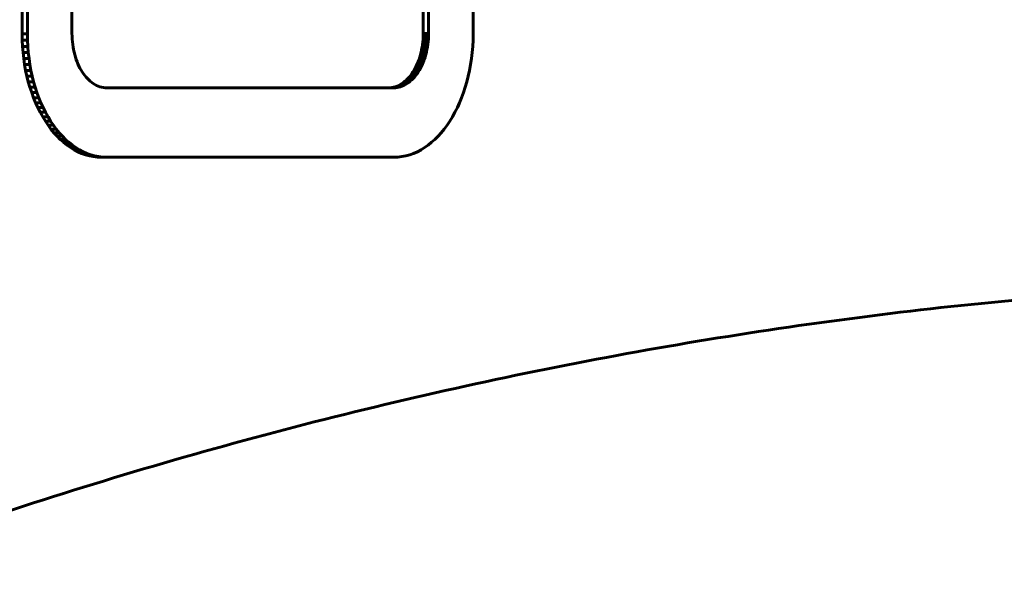
# Model space of a CAD drawing. Units: millimetres. Extents: x -2565 to 3204, y -2383 to 2667.
# Drawn here: x -515 to -444, y 16 to 56 of the extents above; entities that cross this region are included whole.
import ezdxf

# ---------------------------------------------------------------- set-up
doc = ezdxf.new("R2010")
doc.units = ezdxf.units.MM
doc.linetypes.add('K5LT_BASIC', pattern=[0])
doc.layers.add('Системный слой (1)', color=7, linetype='Continuous', true_color=0x909090)

msp = doc.modelspace()

# ---------------------------------------------------------------- linework, layer by layer
at = {"layer": 'Системный слой (1)', "color": 150, "linetype": 'K5LT_BASIC', "lineweight": 60, "true_color": 0x0080ff}
for p, q in [((-514.866, 54.92), (-514.866, 87.12)), ((-514.483, 87.12), (-514.483, 54.92)), ((-511.269, 87.1), (-511.269, 54.94)), ((-485.941, 87.1), (-485.941, 54.94)), ((-485.558, 54.94), (-485.558, 87.1)), ((-482.344, 54.92), (-482.344, 59.296)), ((-514.859, 54.462), (-514.866, 54.92)), ((-514.866, 54.92), (-514.483, 54.92)), ((-514.483, 54.92), (-514.476, 54.462)), ((-511.269, 54.94), (-511.266, 54.738)), ((-511.266, 54.738), (-511.256, 54.539)), ((-485.944, 54.738), (-485.954, 54.539)), ((-485.941, 54.94), (-485.944, 54.738)), ((-485.944, 54.738), (-485.561, 54.738)), ((-485.941, 54.94), (-485.558, 54.94)), ((-485.571, 54.539), (-485.561, 54.738)), ((-485.561, 54.738), (-485.558, 54.94)), ((-482.351, 54.462), (-482.344, 54.92)), ((-514.859, 54.462), (-514.476, 54.462)), ((-514.837, 54.011), (-514.859, 54.462)), ((-514.837, 54.011), (-514.454, 54.011)), ((-514.8, 53.566), (-514.837, 54.011)), ((-514.476, 54.462), (-514.454, 54.011)), ((-514.454, 54.011), (-514.417, 53.566)), ((-511.256, 54.539), (-511.24, 54.343)), ((-511.24, 54.343), (-511.218, 54.15)), ((-511.218, 54.15), (-511.19, 53.96)), ((-511.19, 53.96), (-511.156, 53.774)), ((-486.02, 53.96), (-486.054, 53.774)), ((-485.992, 54.15), (-486.02, 53.96)), ((-486.02, 53.96), (-485.637, 53.96)), ((-485.97, 54.343), (-485.992, 54.15)), ((-485.992, 54.15), (-485.609, 54.15)), ((-485.954, 54.539), (-485.97, 54.343)), ((-485.97, 54.343), (-485.587, 54.343)), ((-485.954, 54.539), (-485.571, 54.539)), ((-485.671, 53.774), (-485.637, 53.96)), ((-485.637, 53.96), (-485.609, 54.15)), ((-485.609, 54.15), (-485.587, 54.343)), ((-485.587, 54.343), (-485.571, 54.539)), ((-482.41, 53.566), (-482.374, 54.011)), ((-482.374, 54.011), (-482.351, 54.462)), ((-514.75, 53.128), (-514.8, 53.566)), ((-514.8, 53.566), (-514.417, 53.566)), ((-514.417, 53.566), (-514.367, 53.128)), ((-511.156, 53.774), (-511.117, 53.592)), ((-511.117, 53.592), (-511.071, 53.414)), ((-511.071, 53.414), (-511.021, 53.24)), ((-486.139, 53.414), (-486.189, 53.24)), ((-486.094, 53.592), (-486.139, 53.414)), ((-486.139, 53.414), (-485.756, 53.414)), ((-486.054, 53.774), (-486.094, 53.592)), ((-486.094, 53.592), (-485.711, 53.592)), ((-486.054, 53.774), (-485.671, 53.774)), ((-485.806, 53.24), (-485.756, 53.414)), ((-485.756, 53.414), (-485.711, 53.592)), ((-485.711, 53.592), (-485.671, 53.774)), ((-482.46, 53.128), (-482.41, 53.566)), ((-514.75, 53.128), (-514.367, 53.128)), ((-514.686, 52.697), (-514.75, 53.128)), ((-514.609, 52.275), (-514.686, 52.697)), ((-514.686, 52.697), (-514.303, 52.697)), ((-514.367, 53.128), (-514.303, 52.697)), ((-514.303, 52.697), (-514.226, 52.275)), ((-511.021, 53.24), (-510.965, 53.071)), ((-510.965, 53.071), (-510.905, 52.907)), ((-510.905, 52.907), (-510.839, 52.748)), ((-510.839, 52.748), (-510.769, 52.594)), ((-510.769, 52.594), (-510.694, 52.446)), ((-486.441, 52.594), (-486.516, 52.446)), ((-486.371, 52.748), (-486.441, 52.594)), ((-486.441, 52.594), (-486.058, 52.594)), ((-486.306, 52.907), (-486.371, 52.748)), ((-486.371, 52.748), (-485.988, 52.748)), ((-486.245, 53.071), (-486.306, 52.907)), ((-486.306, 52.907), (-485.923, 52.907)), ((-486.189, 53.24), (-486.245, 53.071)), ((-486.245, 53.071), (-485.862, 53.071)), ((-486.189, 53.24), (-485.806, 53.24)), ((-486.133, 52.446), (-486.058, 52.594)), ((-486.058, 52.594), (-485.988, 52.748)), ((-485.988, 52.748), (-485.923, 52.907)), ((-485.923, 52.907), (-485.862, 53.071)), ((-485.862, 53.071), (-485.806, 53.24)), ((-482.601, 52.275), (-482.524, 52.697)), ((-482.524, 52.697), (-482.46, 53.128)), ((-514.609, 52.275), (-514.226, 52.275)), ((-514.519, 51.862), (-514.609, 52.275)), ((-514.519, 51.862), (-514.136, 51.862)), ((-514.416, 51.458), (-514.519, 51.862)), ((-514.226, 52.275), (-514.136, 51.862)), ((-514.136, 51.862), (-514.033, 51.458)), ((-510.694, 52.446), (-510.615, 52.304)), ((-510.615, 52.304), (-510.532, 52.168)), ((-510.532, 52.168), (-510.444, 52.038)), ((-510.444, 52.038), (-510.353, 51.915)), ((-510.353, 51.915), (-510.257, 51.799)), ((-486.858, 51.915), (-486.953, 51.799)), ((-486.766, 52.038), (-486.858, 51.915)), ((-486.858, 51.915), (-486.475, 51.915)), ((-486.679, 52.168), (-486.766, 52.038)), ((-486.766, 52.038), (-486.383, 52.038)), ((-486.595, 52.304), (-486.679, 52.168)), ((-486.679, 52.168), (-486.296, 52.168)), ((-486.516, 52.446), (-486.595, 52.304)), ((-486.595, 52.304), (-486.212, 52.304)), ((-486.57, 51.799), (-486.475, 51.915)), ((-486.516, 52.446), (-486.133, 52.446)), ((-486.475, 51.915), (-486.383, 52.038)), ((-486.383, 52.038), (-486.296, 52.168)), ((-486.296, 52.168), (-486.212, 52.304)), ((-486.212, 52.304), (-486.133, 52.446)), ((-482.794, 51.458), (-482.691, 51.862)), ((-482.691, 51.862), (-482.601, 52.275)), ((-514.302, 51.063), (-514.416, 51.458)), ((-514.416, 51.458), (-514.033, 51.458)), ((-514.033, 51.458), (-513.919, 51.063)), ((-510.257, 51.799), (-510.159, 51.689)), ((-510.159, 51.689), (-510.056, 51.587)), ((-510.056, 51.587), (-509.951, 51.493)), ((-509.951, 51.493), (-509.842, 51.406)), ((-509.842, 51.406), (-509.731, 51.328)), ((-509.731, 51.328), (-509.616, 51.258)), ((-509.616, 51.258), (-509.499, 51.196)), ((-509.499, 51.196), (-509.379, 51.143)), ((-509.379, 51.143), (-509.257, 51.1)), ((-487.831, 51.143), (-487.953, 51.1)), ((-487.711, 51.196), (-487.831, 51.143)), ((-487.831, 51.143), (-487.448, 51.143)), ((-487.594, 51.258), (-487.711, 51.196)), ((-487.711, 51.196), (-487.328, 51.196)), ((-487.48, 51.328), (-487.594, 51.258)), ((-487.594, 51.258), (-487.211, 51.258)), ((-487.57, 51.1), (-487.448, 51.143)), ((-487.368, 51.406), (-487.48, 51.328)), ((-487.48, 51.328), (-487.097, 51.328)), ((-487.448, 51.143), (-487.328, 51.196)), ((-487.26, 51.493), (-487.368, 51.406)), ((-487.368, 51.406), (-486.985, 51.406)), ((-487.328, 51.196), (-487.211, 51.258)), ((-487.154, 51.587), (-487.26, 51.493)), ((-487.26, 51.493), (-486.877, 51.493)), ((-487.211, 51.258), (-487.097, 51.328)), ((-487.052, 51.689), (-487.154, 51.587)), ((-487.154, 51.587), (-486.771, 51.587)), ((-487.097, 51.328), (-486.985, 51.406)), ((-486.953, 51.799), (-487.052, 51.689)), ((-487.052, 51.689), (-486.669, 51.689)), ((-486.985, 51.406), (-486.877, 51.493)), ((-486.953, 51.799), (-486.57, 51.799)), ((-486.877, 51.493), (-486.771, 51.587)), ((-486.771, 51.587), (-486.669, 51.689)), ((-486.669, 51.689), (-486.57, 51.799)), ((-482.909, 51.063), (-482.794, 51.458)), ((-514.175, 50.68), (-514.302, 51.063)), ((-514.302, 51.063), (-513.919, 51.063)), ((-514.175, 50.68), (-513.792, 50.68)), ((-514.037, 50.307), (-514.175, 50.68)), ((-513.919, 51.063), (-513.792, 50.68)), ((-513.792, 50.68), (-513.654, 50.307)), ((-509.257, 51.1), (-509.133, 51.065)), ((-509.133, 51.065), (-509.007, 51.04)), ((-509.007, 51.04), (-508.879, 51.025)), ((-508.879, 51.025), (-508.75, 51.02)), ((-508.75, 51.02), (-488.078, 51.02)), ((-488.331, 51.025), (-488.461, 51.02)), ((-488.203, 51.04), (-488.331, 51.025)), ((-488.331, 51.025), (-487.948, 51.025)), ((-488.077, 51.065), (-488.203, 51.04)), ((-488.203, 51.04), (-487.82, 51.04)), ((-488.078, 51.02), (-487.948, 51.025)), ((-487.953, 51.1), (-488.077, 51.065)), ((-488.077, 51.065), (-487.694, 51.065)), ((-487.953, 51.1), (-487.57, 51.1)), ((-487.948, 51.025), (-487.82, 51.04)), ((-487.82, 51.04), (-487.694, 51.065)), ((-487.694, 51.065), (-487.57, 51.1)), ((-483.173, 50.307), (-483.035, 50.68)), ((-483.035, 50.68), (-482.909, 51.063)), ((-513.889, 49.946), (-514.037, 50.307)), ((-514.037, 50.307), (-513.654, 50.307)), ((-513.889, 49.946), (-513.505, 49.946)), ((-513.729, 49.597), (-513.889, 49.946)), ((-513.654, 50.307), (-513.505, 49.946)), ((-513.505, 49.946), (-513.346, 49.597)), ((-483.481, 49.597), (-483.322, 49.946)), ((-483.322, 49.946), (-483.173, 50.307)), ((-513.559, 49.261), (-513.729, 49.597)), ((-513.729, 49.597), (-513.346, 49.597)), ((-513.379, 48.938), (-513.559, 49.261)), ((-513.559, 49.261), (-513.176, 49.261)), ((-513.346, 49.597), (-513.176, 49.261)), ((-513.176, 49.261), (-512.996, 48.938)), ((-483.831, 48.938), (-483.651, 49.261)), ((-483.651, 49.261), (-483.481, 49.597)), ((-513.379, 48.938), (-512.996, 48.938)), ((-513.19, 48.628), (-513.379, 48.938)), ((-513.19, 48.628), (-512.807, 48.628)), ((-512.991, 48.334), (-513.19, 48.628)), ((-512.996, 48.938), (-512.807, 48.628)), ((-512.783, 48.054), (-512.991, 48.334)), ((-512.991, 48.334), (-512.608, 48.334)), ((-512.807, 48.628), (-512.608, 48.334)), ((-512.608, 48.334), (-512.4, 48.054)), ((-484.427, 48.054), (-484.219, 48.334)), ((-484.219, 48.334), (-484.021, 48.628)), ((-484.021, 48.628), (-483.831, 48.938)), ((-512.567, 47.789), (-512.783, 48.054)), ((-512.783, 48.054), (-512.4, 48.054)), ((-512.343, 47.541), (-512.567, 47.789)), ((-512.567, 47.789), (-512.184, 47.789)), ((-512.4, 48.054), (-512.184, 47.789)), ((-512.184, 47.789), (-511.96, 47.541)), ((-484.867, 47.541), (-484.643, 47.789)), ((-484.643, 47.789), (-484.427, 48.054)), ((-512.343, 47.541), (-511.96, 47.541)), ((-512.111, 47.31), (-512.343, 47.541)), ((-512.111, 47.31), (-511.728, 47.31)), ((-511.871, 47.095), (-512.111, 47.31)), ((-511.96, 47.541), (-511.728, 47.31)), ((-511.624, 46.898), (-511.871, 47.095)), ((-511.871, 47.095), (-511.488, 47.095)), ((-511.728, 47.31), (-511.488, 47.095)), ((-511.624, 46.898), (-511.241, 46.898)), ((-511.371, 46.72), (-511.624, 46.898)), ((-511.488, 47.095), (-511.241, 46.898)), ((-511.241, 46.898), (-510.988, 46.72)), ((-485.839, 46.72), (-485.586, 46.898)), ((-485.586, 46.898), (-485.339, 47.095)), ((-485.339, 47.095), (-485.1, 47.31)), ((-485.1, 47.31), (-484.867, 47.541)), ((-511.371, 46.72), (-510.988, 46.72)), ((-511.111, 46.561), (-511.371, 46.72)), ((-510.846, 46.42), (-511.111, 46.561)), ((-511.111, 46.561), (-510.728, 46.561)), ((-510.988, 46.72), (-510.728, 46.561)), ((-510.846, 46.42), (-510.463, 46.42)), ((-510.574, 46.3), (-510.846, 46.42)), ((-510.728, 46.561), (-510.463, 46.42)), ((-510.298, 46.201), (-510.574, 46.3)), ((-510.574, 46.3), (-510.191, 46.3)), ((-510.463, 46.42), (-510.191, 46.3)), ((-510.298, 46.201), (-509.915, 46.201)), ((-510.016, 46.123), (-510.298, 46.201)), ((-510.191, 46.3), (-509.915, 46.201)), ((-509.915, 46.201), (-509.633, 46.123)), ((-487.194, 46.123), (-486.913, 46.201)), ((-486.913, 46.201), (-486.636, 46.3)), ((-486.636, 46.3), (-486.365, 46.42)), ((-486.365, 46.42), (-486.099, 46.561)), ((-486.099, 46.561), (-485.839, 46.72)), ((-510.016, 46.123), (-509.633, 46.123)), ((-509.73, 46.066), (-510.016, 46.123)), ((-509.44, 46.032), (-509.73, 46.066)), ((-509.73, 46.066), (-509.347, 46.066)), ((-509.633, 46.123), (-509.347, 46.066)), ((-509.146, 46.02), (-509.44, 46.032)), ((-509.44, 46.032), (-509.057, 46.032)), ((-509.347, 46.066), (-509.057, 46.032)), ((-509.146, 46.02), (-508.762, 46.02)), ((-509.057, 46.032), (-508.762, 46.02)), ((-508.762, 46.02), (-488.065, 46.02)), ((-488.065, 46.02), (-487.771, 46.032)), ((-487.771, 46.032), (-487.48, 46.066)), ((-487.48, 46.066), (-487.194, 46.123))]:
    msp.add_line(p, q, dxfattribs=at)
msp.add_open_spline([(-413.472, 37.119), (-413.599, 37.119), (-413.726, 37.124), (-421.539, 36.836), (-429.231, 36.822), (-444.722, 35.682), (-452.525, 34.82), (-468.102, 32.522), (-475.878, 31.086), (-491.387, 27.641), (-499.122, 25.632), (-514.534, 21.044), (-522.213, 18.464), (-529.856, 15.601)], degree=3, knots=[0, 0, 0, 0, 0.246386, 0.246386, 15.2, 15.2, 30.4, 30.4, 45.6, 45.6, 60.8, 60.8, 76, 76, 76, 76], dxfattribs=at)

doc.saveas('drawing.dxf')
